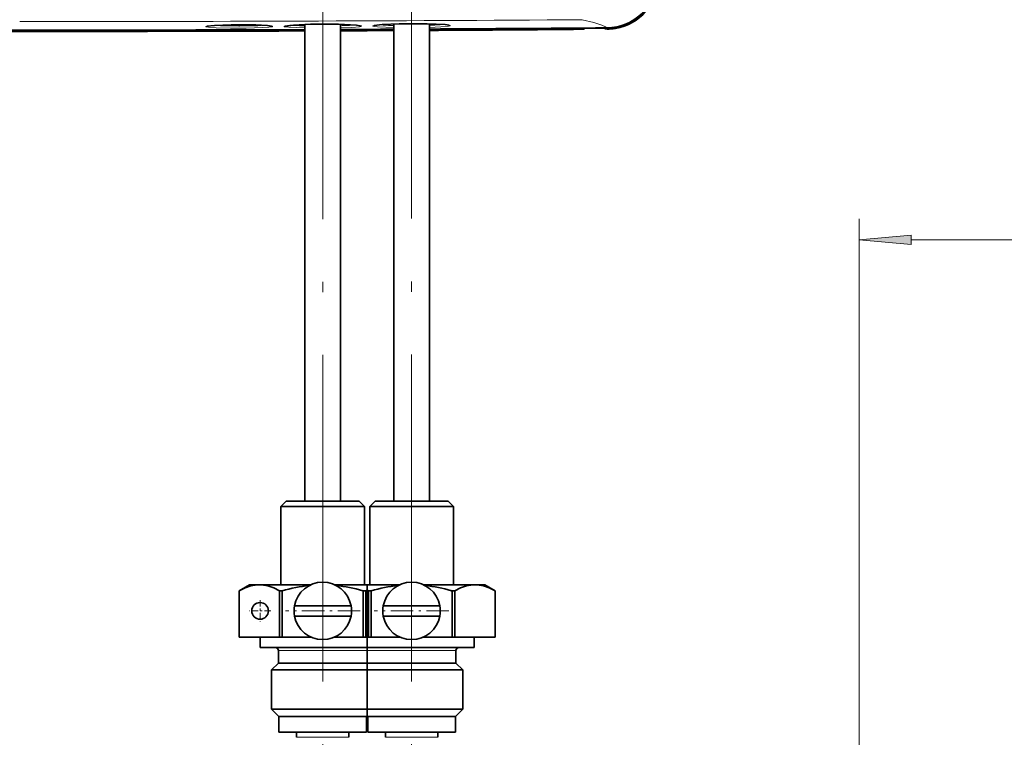
# Model space of a CAD drawing. Extents: x 0 to 420, y 0 to 297.
# Drawn here: x 159 to 206, y 145 to 180 of the extents above; entities that cross this region are included whole.
import ezdxf

# ---------------------------------------------------------------- set-up
doc = ezdxf.new("R2010")
doc.units = 0
doc.linetypes.add('DASHDOT', pattern=[18.5, 12, -3, 0.5, -3])

msp = doc.modelspace()

# ---------------------------------------------------------------- linework, layer by layer
at = {"color": 7, "linetype": 'DASHDOT', "lineweight": 13}
for p, q in [((173.438, 182.04), (173.438, 149.872)), ((177.688, 182.061), (177.688, 149.87)), ((173.438, 129.427), (173.438, 151.928)), ((177.688, 129.427), (177.688, 151.928))]:
    msp.add_line(p, q, dxfattribs=at)
at = {"color": 7, "linetype": 'DASHDOT', "lineweight": 13, "ltscale": 0.001318}
msp.add_line((169.438, 179.255), (169.438, 179.308), dxfattribs=at)
at = {"color": 7, "lineweight": 13}
for p, q in [((172.587, 179.177), (171.814, 179.209)), ((176.837, 179.197), (176.065, 179.227)), ((185.438, 179.106), (185.438, 179.16)), ((187.044, 179.173), (187.017, 179.201)), ((187.438, 179.207), (187.438, 179.151)), ((199.109, 124.814), (199.109, 170.049)), ((201.599, 169.049), (261.618, 169.049)), ((174.456, 149.403), (171.313, 149.403)), ((175.563, 149.403), (174.456, 149.403)), ((178.706, 149.403), (175.563, 149.403)), ((179.813, 149.403), (178.706, 149.403)), ((174.037, 145.259), (172.188, 145.259)), ((174.688, 145.259), (174.037, 145.259)), ((178.287, 145.259), (176.438, 145.259)), ((178.938, 145.259), (178.287, 145.259))]:
    msp.add_line(p, q, dxfattribs=at)
at = {"color": 7, "lineweight": 35}
for p, q in [((172.588, 179.347), (172.588, 156.553)), ((174.288, 179.355), (174.288, 156.553)), ((175.235, 179.287), (175.051, 179.314)), ((176.838, 179.367), (176.838, 156.553)), ((178.538, 179.376), (178.538, 156.553)), ((179.485, 179.309), (179.301, 179.337)), ((185.938, 179.127), (185.938, 179.164)), ((186.938, 179.162), (185.938, 179.155)), ((186.938, 179.172), (186.938, 179.134)), ((171.688, 156.553), (171.438, 156.303)), ((174.277, 156.553), (171.688, 156.553)), ((175.188, 156.553), (174.277, 156.553)), ((175.188, 156.553), (175.438, 156.303)), ((175.938, 156.553), (175.688, 156.303)), ((178.527, 156.553), (175.938, 156.553)), ((179.438, 156.553), (178.527, 156.553)), ((179.438, 156.553), (179.688, 156.303)), ((174.396, 156.303), (171.438, 156.303)), ((171.438, 152.553), (171.438, 156.303)), ((175.438, 156.303), (174.396, 156.303)), ((175.438, 152.553), (175.438, 156.303)), ((178.646, 156.303), (175.688, 156.303)), ((175.688, 152.553), (175.688, 156.303)), ((179.688, 156.303), (178.646, 156.303)), ((179.688, 152.553), (179.688, 156.303)), ((169.938, 152.553), (169.438, 152.264)), ((169.438, 152.264), (169.438, 152.264)), ((169.438, 150.053), (169.438, 152.264)), ((169.438, 150.053), (169.438, 152.264)), ((170.406, 152.553), (169.938, 152.553)), ((172.865, 152.553), (170.406, 152.553)), ((171.501, 152.264), (171.375, 152.264)), ((171.375, 150.053), (171.375, 152.264)), ((171.501, 150.053), (171.501, 152.264)), ((175.116, 152.553), (174.01, 152.553)), ((175.563, 152.553), (175.116, 152.553)), ((175.35, 152.271), (175.374, 152.264)), ((175.5, 152.264), (175.374, 152.264)), ((175.374, 150.053), (175.374, 152.264)), ((175.5, 152.264), (175.563, 152.298)), ((175.5, 150.053), (175.5, 152.264)), ((177.115, 152.553), (175.563, 152.553)), ((175.563, 152.298), (175.563, 152.553)), ((175.563, 152.298), (175.625, 152.264)), ((175.563, 152.298), (175.563, 150.053)), ((175.751, 152.264), (175.625, 152.264)), ((175.625, 150.053), (175.625, 152.264)), ((175.751, 150.053), (175.751, 152.264)), ((179.366, 152.553), (178.26, 152.553)), ((180.719, 152.553), (179.366, 152.553)), ((179.6, 152.271), (179.624, 152.264)), ((179.75, 152.264), (179.624, 152.264)), ((179.624, 150.053), (179.624, 152.264)), ((179.75, 150.053), (179.75, 152.264)), ((181.188, 152.553), (180.719, 152.553)), ((181.188, 152.553), (181.688, 152.264)), ((181.688, 152.264), (181.687, 152.264)), ((181.687, 150.053), (181.687, 152.264)), ((181.688, 150.053), (181.688, 152.264)), ((173.574, 151.553), (172.085, 151.553)), ((173.574, 151.553), (174.79, 151.553)), ((177.824, 151.553), (176.335, 151.553)), ((177.824, 151.553), (179.04, 151.553)), ((173.301, 151.053), (172.085, 151.053)), ((173.301, 151.053), (174.79, 151.053)), ((177.551, 151.053), (176.335, 151.053)), ((177.551, 151.053), (179.04, 151.053)), ((169.438, 150.053), (169.438, 150.053)), ((169.438, 150.053), (171.375, 150.053)), ((170.438, 149.553), (170.438, 150.053)), ((171.501, 150.053), (171.375, 150.053)), ((171.501, 150.053), (172.865, 150.053)), ((174.01, 150.053), (175.374, 150.053)), ((175.5, 150.053), (175.374, 150.053)), ((175.563, 150.053), (175.5, 150.053)), ((175.563, 150.053), (175.625, 150.053)), ((175.563, 149.553), (175.563, 150.053)), ((175.751, 150.053), (175.625, 150.053)), ((175.751, 150.053), (177.115, 150.053)), ((178.26, 150.053), (179.624, 150.053)), ((179.75, 150.053), (179.624, 150.053)), ((181.687, 150.053), (179.75, 150.053)), ((180.688, 149.553), (180.688, 150.053)), ((181.688, 150.053), (181.687, 150.053)), ((174.876, 149.553), (170.438, 149.553)), ((171.313, 148.803), (171.313, 149.403)), ((174.71, 149.553), (174.688, 149.553)), ((175.563, 149.553), (174.876, 149.553)), ((179.126, 149.553), (175.563, 149.553)), ((175.563, 149.553), (175.563, 149.403)), ((175.563, 148.803), (175.563, 149.403)), ((176.438, 149.553), (176.415, 149.553)), ((180.688, 149.553), (179.126, 149.553)), ((179.813, 148.803), (179.813, 149.403)), ((171.313, 148.803), (170.988, 148.478)), ((174.612, 148.478), (170.988, 148.478)), ((170.988, 146.603), (170.988, 148.478)), ((174.456, 148.803), (171.313, 148.803)), ((175.563, 148.803), (174.456, 148.803)), ((175.563, 148.478), (174.612, 148.478)), ((178.706, 148.803), (175.563, 148.803)), ((175.563, 148.478), (175.563, 148.803)), ((178.862, 148.478), (175.563, 148.478)), ((175.563, 146.603), (175.563, 148.478)), ((179.813, 148.803), (178.706, 148.803)), ((180.138, 148.478), (178.862, 148.478)), ((179.813, 148.803), (180.138, 148.478)), ((180.138, 146.603), (180.138, 148.478)), ((174.612, 146.603), (170.988, 146.603)), ((171.338, 146.253), (170.988, 146.603)), ((175.563, 146.603), (174.612, 146.603)), ((178.862, 146.603), (175.563, 146.603)), ((175.563, 146.278), (175.563, 146.603)), ((180.138, 146.603), (178.862, 146.603)), ((179.788, 146.253), (180.138, 146.603)), ((174.444, 146.253), (171.338, 146.253)), ((171.338, 145.503), (171.338, 146.253)), ((175.538, 146.253), (174.444, 146.253)), ((175.538, 146.253), (175.563, 146.278)), ((175.538, 145.503), (175.538, 146.253)), ((175.588, 146.253), (175.563, 146.278)), ((178.694, 146.253), (175.588, 146.253)), ((175.588, 145.503), (175.588, 146.253)), ((179.788, 146.253), (178.694, 146.253)), ((179.788, 145.503), (179.788, 146.253)), ((174.444, 145.503), (171.338, 145.503)), ((172.188, 145.259), (172.188, 145.503)), ((175.538, 145.503), (174.444, 145.503)), ((174.688, 145.259), (174.688, 145.503)), ((178.694, 145.503), (175.588, 145.503)), ((176.438, 145.259), (176.438, 145.503)), ((179.788, 145.503), (178.694, 145.503)), ((178.938, 145.259), (178.938, 145.503))]:
    msp.add_line(p, q, dxfattribs=at)
at = {"color": 7, "linetype": 'DASHDOT', "lineweight": 13, "ltscale": 0.089375}
for p, q in [((173.438, 153.09), (173.438, 149.515)), ((177.688, 153.09), (177.688, 149.515)), ((175.225, 151.303), (171.65, 151.303)), ((179.475, 151.303), (175.9, 151.303))]:
    msp.add_line(p, q, dxfattribs=at)
at = {"color": 7, "linetype": 'DASHDOT', "lineweight": 13, "ltscale": 0.026}
msp.add_line((170.438, 151.823), (170.438, 150.783), dxfattribs=at)
at = {"color": 7, "linetype": 'DASHDOT', "lineweight": 13, "ltscale": 0.025999}
msp.add_line((170.958, 151.303), (169.918, 151.303), dxfattribs=at)
at = {"color": 7, "lineweight": 13}
for points in [[(187.017, 179.201), (186.972, 179.235), (186.791, 179.315), (186.407, 179.434), (185.851, 179.573)], [(167.838, 179.24), (167.838, 179.242), (167.84, 179.244), (167.844, 179.247), (167.858, 179.253), (168.012, 179.28), (168.302, 179.303), (169.098, 179.331), (169.849, 179.332), (170.531, 179.312), (170.91, 179.283), (171.011, 179.265), (171.03, 179.258), (171.035, 179.255), (171.038, 179.251), (171.038, 179.25)], [(171.038, 179.25), (171.038, 179.248), (171.036, 179.245), (171.032, 179.242), (171.018, 179.237), (170.864, 179.213), (170.574, 179.193), (169.777, 179.171), (169.027, 179.169), (168.345, 179.184), (167.966, 179.209), (167.865, 179.225), (167.846, 179.232), (167.841, 179.235), (167.838, 179.238), (167.838, 179.24)], [(170.671, 179.304), (170.326, 179.285), (169.451, 179.268), (168.552, 179.279), (168.199, 179.296)], [(171.814, 179.209), (171.65, 179.228), (171.605, 179.239), (171.594, 179.244), (171.591, 179.247), (171.588, 179.25), (171.588, 179.254), (171.59, 179.256), (171.599, 179.262), (171.634, 179.273), (171.87, 179.306), (172.447, 179.342), (173.166, 179.361), (174.029, 179.36), (174.791, 179.334), (175.062, 179.314)], [(175.062, 179.314), (175.234, 179.29), (175.277, 179.278), (175.286, 179.271), (175.288, 179.268), (175.288, 179.265), (175.286, 179.263), (175.281, 179.259), (175.264, 179.252), (175.203, 179.239), (174.83, 179.206), (174.288, 179.184)], [(176.065, 179.227), (175.9, 179.246), (175.855, 179.257), (175.844, 179.262), (175.841, 179.265), (175.838, 179.269), (175.839, 179.272), (175.84, 179.275), (175.849, 179.28), (175.884, 179.292), (176.12, 179.324), (176.697, 179.361), (177.416, 179.381), (178.279, 179.381), (179.041, 179.356), (179.312, 179.336)], [(179.312, 179.336), (179.484, 179.313), (179.527, 179.3), (179.536, 179.294), (179.538, 179.291), (179.538, 179.288), (179.536, 179.285), (179.531, 179.281), (179.514, 179.274), (179.453, 179.261), (179.08, 179.228), (178.538, 179.206)]]:
    msp.add_lwpolyline(points, dxfattribs=at)
at = {"color": 7, "lineweight": 35}
for points in [[(167.888, 179.258), (168.254, 179.3), (169.05, 179.33), (170.232, 179.324), (170.798, 179.294), (170.987, 179.268)], [(171.641, 179.271), (172.033, 179.319), (172.844, 179.355), (174.188, 179.357), (175.051, 179.314)], [(175.891, 179.29), (176.283, 179.338), (177.095, 179.375), (178.438, 179.378), (179.301, 179.337)], [(185.938, 179.127), (185.937, 179.126), (185.937, 179.126), (185.935, 179.125), (185.93, 179.124), (185.87, 179.118), (185.438, 179.106)], [(169.438, 152.264), (169.72, 152.403), (170.001, 152.499), (170.204, 152.539), (170.406, 152.553)], [(170.406, 152.553), (170.609, 152.539), (170.812, 152.499), (171.093, 152.403), (171.375, 152.264)], [(179.75, 152.264), (180.033, 152.403), (180.313, 152.499), (180.516, 152.539), (180.719, 152.553)], [(180.719, 152.553), (180.921, 152.539), (181.125, 152.499), (181.405, 152.403), (181.687, 152.264)]]:
    msp.add_lwpolyline(points, dxfattribs=at)
at = {"color": 7, "lineweight": 13}
msp.add_lwpolyline([(201.599, 169.266), (199.109, 169.049), (201.599, 168.831)], close=True, dxfattribs=at)
at = {"color": 7, "lineweight": 35}
msp.add_circle((170.438, 151.303), 0.4, dxfattribs=at)
at = {"color": 7, "lineweight": 13}
for centre, radius, start, end in [((186.994, 181.703), 2.502, 270.5418, 357.5415), ((158.953, 4245.911), 4066.427, 269.999786, 270.379005), ((158.938, 3660.865), 3481.778, 269.537915, 270.224622), ((172.74, 190.846), 11.568, 265.845, 269.2453), ((174.03, 190.94), 11.657, 271.2703, 274.6278), ((158.938, 3660.865), 3481.778, 270.252598, 270.294563), ((176.975, 190.863), 11.566, 265.9186, 269.3193), ((178.264, 190.977), 11.672, 271.3459, 274.6965), ((158.938, 3660.865), 3481.778, 270.32254, 270.46208)]:
    msp.add_arc(centre, radius, start, end, dxfattribs=at)
at = {"color": 7, "lineweight": 35}
for centre, radius, start, end in [((187.025, 181.671), 2.498, 270.4492, 357.6312), ((187.03, 181.616), 2.498, 279.3812, 357.6271), ((158.938, 3660.865), 3481.806, 269.537478, 270.224622), ((158.938, 3840.085), 3661.075, 269.585268, 270.213625), ((158.938, 3660.865), 3481.806, 270.252598, 270.294556), ((158.938, 3840.085), 3661.075, 270.240229, 270.280138), ((158.938, 3660.865), 3481.806, 270.322533, 270.462517), ((158.938, 3840.085), 3661.075, 270.306741, 270.414727), ((187.103, 181.142), 2.018, 268.2692, 279.5282), ((173.438, 151.303), 1.375, 10.4757, 169.5243), ((177.688, 151.303), 1.375, 10.4757, 169.5243), ((173.655, 144.77), 7.797, 96.3228, 106.036), ((173.226, 144.803), 7.764, 74.1244, 83.6923), ((177.905, 144.77), 7.797, 96.3228, 106.036), ((177.476, 144.803), 7.764, 74.1244, 83.6923), ((173.438, 151.303), 1.375, 169.5243, 190.4757), ((173.438, 151.303), 1.375, 349.5243, 10.4757), ((177.688, 151.303), 1.375, 169.5243, 190.4757), ((177.688, 151.303), 1.375, 349.5243, 10.4757), ((173.438, 151.303), 1.375, 190.4757, 349.5243), ((177.688, 151.303), 1.375, 190.4757, 349.5243), ((171.163, 149.403), 0.15, 360, 90), ((179.963, 149.403), 0.15, 90, 180)]:
    msp.add_arc(centre, radius, start, end, dxfattribs=at)
msp.add_ellipse((187.435, 179.138), major_axis=(0.497, 0.004), ratio=0.035007, start_param=3.141319, end_param=3.802736, dxfattribs=at)
at = {"color": 7, "lineweight": 13}
msp.add_solid([(201.599, 169.266), (199.109, 169.049), (201.599, 169.266), (201.599, 168.831)], dxfattribs=at)

doc.saveas('drawing.dxf')
